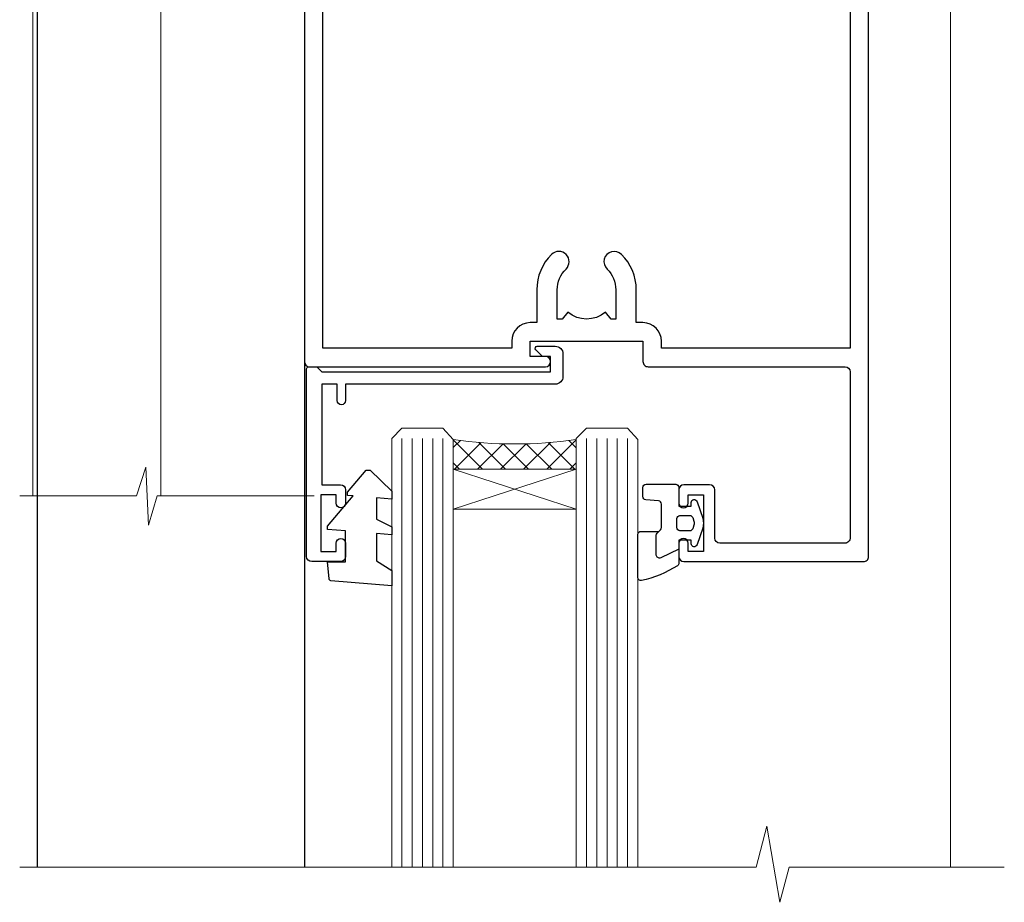
# Model space of a CAD drawing. Units: millimetres. Extents: x -33 to 9553, y -256 to 1143.
# Drawn here: x 3117 to 3213, y 407 to 493 of the extents above; entities that cross this region are included whole.
import ezdxf

# ---------------------------------------------------------------- set-up
doc = ezdxf.new("R2010")
doc.units = ezdxf.units.MM
doc.layers.add('Aluminium Systems Ltd Joinery Detail', color=7, linetype='Continuous')

# ---------------------------------------------------------------- blocks, each defined once
blk = doc.blocks.new('A787-21645')
at = {"flags": 128}
for points in [[(23.49999961000304, 57.9999999231205, -0.9999999999999999), (23.49999961000304, 56.9999999231205), (22.00000484630874, 56.99999992311987), (22.00000484630874, 55.49999992312004), (32.99999477110833, 55.49999992312001), (32.99999477110833, 57.49999992312183, -0.4142135623731283), (33.49999477110833, 57.99999992312189), (52.69999980875656, 57.99999992312186, 0.414213562373095), (53.19999980875656, 58.49999992312186), (53.19999980875656, 74.69999992312515, 0.414213562373095), (52.69999980875656, 75.19999992312526), (40.49999980870854, 75.19999992312293, 0.414213562373095), (39.99999980870854, 74.69999992312293), (39.99999980870854, 69.99999992312232, -0.414213562373095), (39.49999980870854, 69.49999992312232), (36.99999980870672, 69.49999992312232, -0.414213562373095), (36.49999980870672, 69.99999992312232), (36.49999980870672, 71.29999992312523, -0.9999999999999999), (37.39999980870817, 71.29999992312523), (37.39999980870817, 70.49999992312232), (38.89999980870817, 70.49999992312232), (38.89999980870817, 75.99999992312232), (37.39999980870817, 75.99999992312232), (37.39999980870817, 75.19999992312668, -0.9999999999999999), (36.49999980870672, 75.19999992312668), (36.4999998087431, 76.49999992312232, -0.414213562373095), (36.9999998087431, 76.99999992312232), (54.4999998087431, 76.9999999231255, -0.4142135623731616), (54.9999998087431, 76.4999999231255), (54.9999998087431, 0.4999999231368975, -0.414213562373095), (54.4999998087431, -7.686310254939599e-08), (53.69999980874383, -7.686310254939599e-08, -0.414213562373095), (53.19999980874383, 0.4999999231368975), (53.19999980874383, 3.499999923122772, 0.414213562373095), (52.69999980875656, 3.999999923122772), (33.49999477110833, 3.999999923122743, -0.4142135623731283), (32.99999477110833, 4.4999999231228), (32.99999477110833, 6.499999923124619), (22.00000484630419, 6.499999923124562), (22.00000484630419, 4.4999999231228, -0.4142135623731283), (21.50000484630419, 3.999999923122743), (2.299999808747828, 3.999999923122772, 0.414213562373095), (1.799999808747828, 3.499999923122772), (1.799999808747828, 0.4999999231368975, -0.414213562373095), (1.299999808747828, -7.686310254939599e-08), (0.4999998087467361, -7.686310254939599e-08, -0.414213562373095), (-1.912532638925768e-07, 0.4999999231368975), (-1.91252354397875e-07, 57.49999992312186, -0.414213562373095), (0.4999998087476456, 57.99999992312186)], [(20.20000484630947, 6.499999923125728, -0.4142135623730996), (22.00000484630874, 8.299999923125739), (22.64999980870635, 8.299999923125739), (22.64999980870635, 11.50000076143286, -0.2010392773484044), (24.09870110740832, 14.95740833713879, -0.9999999999999999), (25.50129851000548, 13.53167325437343, 0.2010392773484157), (24.64999980870635, 11.50000076143291), (24.64999980870635, 8.650000761432779), (25.10856585985204, 8.650000761432779), (25.66805512110005, 9.31677409854322, 0.3639702342660435), (29.33194449631247, 9.316774098543306), (29.89143375755958, 8.650000761432779), (30.34999980870617, 8.650000761432779), (30.34999980870617, 11.50000076143294, 0.2010392773484119), (29.49870110740704, 13.53167325437346, -1.00000000000001), (30.90129851000421, 14.95740833713884, -0.2010392773484095), (32.34999980870617, 11.50000076143291), (32.34999980870617, 8.299999923125796), (32.99999477110833, 8.299999923125739, -0.414213562373095), (34.79999477110761, 6.499999923125756), (34.79999477110761, 5.799999923123551), (53.19999980871654, 5.79999992312483), (53.19999980871563, 56.1999999231198), (34.79999477110761, 56.19999992312108), (34.79999477110761, 55.49999992311891, -0.4142135623731044), (32.99999477110833, 53.69999992311892), (32.34999980871072, 53.6999999231189), (32.34999980870617, 50.49999908481172, -0.2010392773484095), (30.90129851000421, 47.04259150910579, -0.9999999999999997), (29.49870110740704, 48.4683265918712, 0.2010392773484074), (30.34999980870617, 50.49999908481172), (30.34999980870617, 53.34999908481186), (29.89143375755958, 53.34999908481186), (29.33194449631247, 52.68322574770133, 0.3639702342660399), (25.66805512110005, 52.68322574770136), (25.10856585985204, 53.34999908481186), (24.64999980870635, 53.34999908481186), (24.64999980870635, 50.49999908481172, 0.2010392773484072), (25.50129851000548, 48.4683265918712, -0.9999999999999897), (24.09870110740832, 47.04259150910582, -0.2010392773484001), (22.64999980870635, 50.49999908481172), (22.64999980870635, 53.6999999231189), (22.00000484630874, 53.6999999231189, -0.4142135623731044), (20.20000484630947, 55.49999992311891), (20.20000484630947, 56.19999992312131), (1.7999998087069, 56.19999992312231), (1.7999998087069, 5.799999923122328), (20.20000484630947, 5.799999923123295)]]:
    blk.add_lwpolyline(points, format="xyb", close=True, dxfattribs=at)
blk = doc.blocks.new('C438-21617')
at = {"flags": 128}
blk.add_lwpolyline([(1.499999967791013, 3.699999993124436), (1.499999967791013, 13.49999999312371), (3.299999967819844, 13.49999999312337, 0.4142135623720295), (3.799999967820185, 13.99999999312189), (3.799999967819844, 15.29999999312662, 0.9999999999999999), (2.899999967825664, 15.29999999312662), (2.899999967825664, 14.49999999312371), (1.399999967825664, 14.49999999312371), (1.399999967825664, 19.99999999312371), (2.899999967825664, 19.99999999312371), (2.899999967825664, 19.19999999312807, 0.9999999999999999), (3.799999967819844, 19.19999999312807), (3.799999967819844, 20.49999999312371, 0.414213562373095), (3.299999967819844, 20.99999999312371), (0.4999999678196616, 20.99999999312371, 0.414213562373095), (-3.218033839402779e-08, 20.49999999312371), (-3.218033839402779e-08, 2.199999993124436, 0.4142135623724291), (0.1999999678199345, 1.999999993123708), (0.9999999678196616, 1.999999993123708), (1.499999967819662, 2.499999993123708), (23.79999996782121, 2.499999993123708), (23.79999996782121, 0.9999999931237085), (23.01714196782072, 0.9999999931237085), (22.35856332405942, 0.3414213493592229, 0.6681786379198802), (22.49998468029557, -6.876291536173085e-09), (24.24998996782128, -6.876291536173085e-09, 0.414213562373095), (24.99998996782128, 0.7499999931237085), (24.99998996782128, 2.949999993124436, 0.414213562373095), (24.24998996782128, 3.699999993124436), (3.799999967823425, 3.699999993124436), (3.799999967823481, 5.299999993122867, 0.9999999999999999), (2.999999967824209, 5.299999993122867), (2.999999967824266, 3.699999993124436)], format="xyb", close=True, dxfattribs=at)
blk = doc.blocks.new('CO112-Comp')
blk.add_lwpolyline([(-2.40000000000007, 2.549999999999727), (-4.173214521477782, 3.376863510916451, 0.5486187866266629), (-4.600000000000001, 3.104971174805428), (-4.600000000000115, 1.174264068711523, 0.1989123673796485), (-4.512132034356092, 0.9621320343555908), (-4.187867965644138, 0.6378679656437498, -0.1989123673796545), (-4.100000000000229, 0.4257359312878179), (-4.100000000000001, -1.867621053448261, -0.3888787318529966), (-4.373853277175705, -2.166479462875827), (-5.62614672282448, -2.27604094277774, 0.3888787318529857), (-5.900000000000297, -2.574899352205307), (-5.900000000000183, -3.500000000000227, 0.414213562373095), (-5.600000000000229, -3.800000000000182), (-2.700000000000138, -3.800000000000182, 0.4142135623730795), (-2.40000000000007, -3.500000000000227), (-2.40000000000007, -1.650000000000205), (-1.200000000000252, -1.650000000000205), (-1.200000000000252, -2.000000000000227, 0.8512240770329532), (-0.6153026492116638, -2.094590794763576), (-0.07651324605726728, -0.4729539738173116, 0.1617773616314338), (-0.07651324605726728, 0.4729539738173116), (-0.6153026492115501, 2.094590794763576, 0.8512240770330307), (-1.200000000000138, 1.999999999999773), (-1.200000000000138, 1.64999999999975), (-2.40000000000007, 1.64999999999975), (-2.40000000000007, 3.899999999999864, 0.2573433522284663), (-2.539810225881284, 4.153651801230905, 0.08655377045350035), (-6.035137328684941, 5.592904137679353, 0.4795836626625757), (-6.399999999999956, 5.299999999999727), (-6.400000000000183, 1.099999999999682, 0.4142135623730932), (-6.100000000000229, 0.7999999999997272), (-4.350000000000229, 0.7999999999997272)], format="xyb")
blk.add_lwpolyline([(-1.333387482443846, 0.7499999999997726), (-2.299999999999819, 0.7499999999997726, 0.414213562373095), (-2.599999999999887, 0.4499999999998181), (-2.600000000000001, -0.4500000000002728, 0.4142135623731504), (-2.300000000000046, -0.7500000000002274), (-1.33338748244396, -0.7500000000002274, 0.3230919796660772), (-1.04869013165544, -0.5445907947637352), (-0.9306052984229392, -0.1891815895269247, 0.1617773616314338), (-0.9306052984228255, 0.1891815895269247), (-1.048690131655213, 0.5445907947632804, 0.3230919796661059)], format="xyb", close=True)
blk = doc.blocks.new('DY445')
blk.add_lwpolyline([(4.749999978884219, 8.84397432038677), (6.249999978884219, 9.781278348250755), (6.249999978884226, 11.28127834825076), (0.3278039087574705, 10.7631533289369, 0.3639702342661976), (0.1459961176886502, 10.58134553786808), (-2.111577046548518e-08, 8.912602035332263), (1.749999978884219, 8.912602035332256), (1.749999978884226, 5.912602035332263), (-2.111577046548518e-08, 5.759496874161904), (-2.111577046548518e-08, 5.459496874161893), (2.488722065170698, 2.493553386861443), (1.949999978884229, 2.446421311520339), (1.949999978884229, 2.146421311520335), (3.751061303803276, 7.065573015552218e-09), (4.1545633216341, 7.065573015552218e-09), (6.249999978884219, 2.022622564681807), (6.249999978884205, 2.822622564681811), (4.749999978884226, 2.691389569392932), (4.749999978884219, 4.774702138350111), (6.249999978884212, 5.506301021198897), (6.249999978884212, 6.306301021198916), (4.749999978884219, 6.175068025910026)], format="xyb", close=True)
blk = doc.blocks.new('AC40 Bifold Window Head')
at = {"layer": 'Aluminium Systems Ltd Joinery Detail', "lineweight": 5}
h = blk.add_hatch(dxfattribs=at)
h.set_pattern_fill('NET', color=256, scale=0.5, angle=-45.00000000000003)
h.set_pattern_definition([(314.9999999999999, (-1058.820735261446, -6.760908263883721), (1.122532015133645, 1.122532015133644), []), (44.99999999999994, (-1058.820735261446, -6.760908263883721), (-1.122532015133644, 1.122532015133645), [])])
edge = h.paths.add_edge_path(flags=16)
edge.add_line((-103.5908791804122, -110.3060266919156), (-103.59087918041, -110.2144446222474))
edge.add_arc((-114.1981377929542, -105.3060266918674), 11.68787841537862, -25.327619995553675, -24.83193527165031, ccw=False)
edge.add_line((-103.633739946783, -110.3060266919156), (-103.5908791804122, -110.3060266919156))
edge = h.paths.add_edge_path()
edge.add_arc((-99.5109806002456, -66.92737218531784), 41.40080368300143, -98.31756046716232, -81.651719699903)
edge.add_line((-93.49999900002695, -107.8894845063433), (-93.49999900002695, -110.80041619854))
edge.add_line((-93.49999900002695, -110.80041619854), (-105.4999990000275, -110.8004161985255))
edge.add_line((-105.4999990000269, -110.8004161985255), (-105.4999990000258, -107.8927014798026))
at = {"layer": 'Aluminium Systems Ltd Joinery Detail'}
for p, q in [((-146.0620922984763, -36.98609711403151), (-146.0620922984763, -149.5857554647719, -0.9999999999999574)), ((-119.9998125769207, -74.29997731414187), (-119.9998125769207, -149.5857605783876, -0.9999999999999574))]:
    blk.add_line(p, q, dxfattribs=at)
at = {"layer": 'Aluminium Systems Ltd Joinery Detail', "linetype": 'Continuous', "lineweight": 5}
blk.add_line((-56.99996667216692, -54.347705835331), (-56.99996667216692, -149.5857554647719, -0.9999999999999574), dxfattribs=at)
at = {"layer": 'Aluminium Systems Ltd Joinery Detail', "lineweight": 5, "ltscale": 3}
for p, q in [((-110.4999990000269, -107.8000016060314), (-110.4999990000269, -149.5857554647719, -0.9999999999999574)), ((-109.4999990000269, -107.8000016060314), (-109.4999990000269, -149.5857554647719, -0.9999999999999574)), ((-108.4999990000269, -107.8000016060314), (-108.4999990000269, -149.5857554647719, -0.9999999999999574)), ((-107.4999990000269, -107.8000016060314), (-107.4999990000269, -149.5857554647719, -0.9999999999999574)), ((-106.4999990000269, -107.8000016060314), (-106.4999990000269, -149.5857554647719, -0.9999999999999574)), ((-92.49999900002695, -107.8000016060278), (-92.49999900002695, -149.5857554647719, -0.9999999999999574)), ((-91.49999900002695, -107.8000016060278), (-91.49999900002695, -149.5857554647719, -0.9999999999999574)), ((-90.49999900002695, -107.8000016060278), (-90.49999900002695, -149.5857554647719, -0.9999999999999574)), ((-89.49999900002695, -107.8000016060278), (-89.49999900002695, -149.5857554647719, -0.9999999999999574)), ((-88.49999900002695, -107.8000016060278), (-88.49999900002695, -149.5857554647719, -0.9999999999999574))]:
    blk.add_line(p, q, dxfattribs=at)
at = {"layer": 'Aluminium Systems Ltd Joinery Detail', "lineweight": 5}
for p, q in [((-105.4999990000269, -114.6717571736908), (-93.49999900002695, -110.8004161985255)), ((-105.4999990000269, -110.8004161985255), (-93.49999900002695, -114.6717571736908))]:
    blk.add_line(p, q, dxfattribs=at)
for points in [[(-119.9988999294719, -113.3752057678212), (-120.0007444738549, -41.29997315756555), (-146.5007444738549, -41.29997315756555), (-146.5007444738549, -113.3752057678212)], [(-134.0007444738549, -41.29997315756555), (-134.0007444738549, -113.3752057678212)], [(-105.4999990000269, -149.5857554647719), (-105.4999990000269, -107.8934656514421), (-106.5030750846217, -106.8000016060314), (-110.4999373479532, -106.8000016060314), (-111.4999990000269, -107.8000016060314), (-111.4999990000269, -149.5857554647719)], [(-87.49999900002695, -149.5857554647719), (-87.49999900002695, -107.8934656514384), (-88.50307508462174, -106.8000016060278), (-92.49993734795316, -106.8000016060278), (-93.49999900002695, -107.8000016060278), (-93.49999900002695, -149.5857554647719)]]:
    blk.add_lwpolyline(points, dxfattribs=at)
at = {"layer": 'Aluminium Systems Ltd Joinery Detail', "linetype": 'Continuous', "lineweight": 5}
blk.add_lwpolyline([(-119.0583723070877, -113.3752057678212), (-134.3493858336578, -113.3752057678212), (-135.2128911642712, -116.2378003827107), (-135.4628911642712, -110.5993709620816), (-136.367389234324, -113.3752057678212), (-147.7669118192634, -113.3752057678212)], dxfattribs=at)
at = {"layer": 'Aluminium Systems Ltd Joinery Detail', "lineweight": 5}
blk.add_lwpolyline([(-105.4999990000269, -110.8004161985255), (-93.49999900002695, -110.8004161985255), (-93.49999900002695, -114.6717571736908), (-105.4999990000269, -114.6717571736908)], close=True, dxfattribs=at)
at = {"layer": 'Aluminium Systems Ltd Joinery Detail', "linetype": 'Continuous', "lineweight": 5, "ltscale": 0.12, "elevation": -1.000000000000013}
blk.add_lwpolyline([(-51.76944122158602, -149.5857554647719), (-72.75003378257315, -149.5857554647719), (-73.65374419105865, -153.0196591838085), (-74.92033745442677, -145.6016342760468), (-75.95770064893804, -149.5857554647719), (-147.7550622985082, -149.5857554647719)], dxfattribs=at)
at = {"layer": 'Aluminium Systems Ltd Joinery Detail', "lineweight": 5}
blk.add_arc((-99.48889558409974, -66.47771920489231), 41.85045658126739, 261.7418771906675, 278.2274029762156, dxfattribs=at)
at = {"layer": 'Aluminium Systems Ltd Joinery Detail', "extrusion": (0, 0, -1), "zscale": -1, "rotation": 180}
for name, p in [('A787-21645', (119.9999988087347, -42.80000168290917)), ('C438-21617', (119.7999989678419, -98.80000161290718)), ('DY445', (117.7452038536703, -110.8956500140475)), ('CO112-Comp', (81.0999990000264, -116.0500016060314))]:
    blk.add_blockref(name, p, dxfattribs=at)

msp = doc.modelspace()

# ---------------------------------------------------------------- block references
at = {"layer": 'Aluminium Systems Ltd Joinery Detail'}
msp.add_blockref('AC40 Bifold Window Head', (3264.779772387302, 559.5450265013424), dxfattribs=at)

doc.saveas('drawing.dxf')
